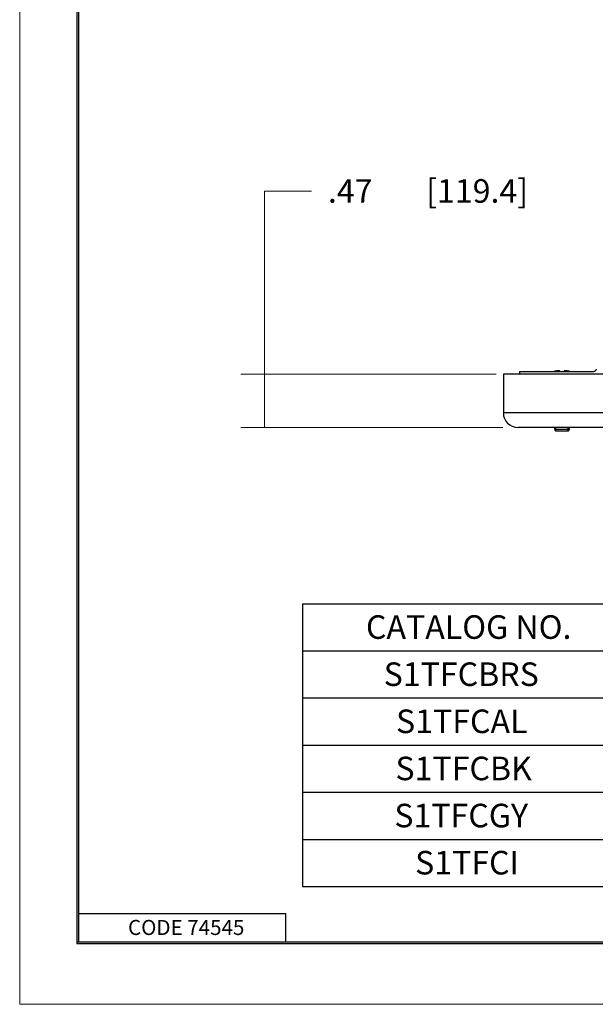
# Model space of a CAD drawing. Extents: x -0.3 to 16.7, y -0.3 to 10.7.
# Drawn here: x -0.3 to 2.7, y -0.3 to 4.9 of the extents above; entities that cross this region are included whole.
import ezdxf

# ---------------------------------------------------------------- set-up
doc = ezdxf.new("R2010")
doc.units = 0
doc.header["$MEASUREMENT"] = 0
doc.linetypes.add('DASHED', pattern=[0.75, 0.5, -0.25])
for name, color, linetype in [('1_geom', 7, 'Continuous'), ('2_dims', 7, 'Continuous'), ('3_border', 7, 'Continuous'), ('4_notes', 7, 'Continuous')]:
    doc.layers.add(name, color=color, linetype=linetype)
doc.styles.add('blockfont', font='simplex.shx', dxfattribs={"bigfont": 'bigfont'})

msp = doc.modelspace()

# ---------------------------------------------------------------- linework, layer by layer
at = {"layer": '1_geom', "color": 252, "linetype": 'Continuous'}
for p, q in [((2.2565, 3.0321), (2.2565, 2.8281)), ((5.6285, 3.0321), (2.2565, 3.0321)), ((5.6285, 2.8281), (2.2565, 2.8281)), ((5.5505, 2.7501), (2.3345, 2.7501))]:
    msp.add_line(p, q, dxfattribs=at)
at = {"layer": '1_geom', "color": 72, "linetype": 'Continuous'}
for q in [(2.7365, 3.0471), (2.3423, 3.0321)]:
    msp.add_line((2.3423, 3.0471), q, dxfattribs=at)
at = {"layer": '1_geom', "color": 192, "linetype": 'Continuous'}
for p, q in [((2.5266, 3.0473), (2.5264, 3.0472)), ((2.5269, 3.0473), (2.5266, 3.0473)), ((2.5271, 3.0474), (2.5269, 3.0473)), ((2.5274, 3.0474), (2.5271, 3.0474)), ((2.5277, 3.0475), (2.5274, 3.0474)), ((2.5279, 3.0475), (2.5277, 3.0475)), ((2.5282, 3.0476), (2.5279, 3.0475)), ((2.5284, 3.0477), (2.5282, 3.0476)), ((2.5287, 3.0477), (2.5284, 3.0477)), ((2.5289, 3.0478), (2.5287, 3.0477)), ((2.5292, 3.0478), (2.5289, 3.0478)), ((2.5294, 3.0479), (2.5292, 3.0478)), ((2.5297, 3.0479), (2.5294, 3.0479)), ((2.5299, 3.048), (2.5297, 3.0479)), ((2.5302, 3.048), (2.5299, 3.048)), ((2.5305, 3.0481), (2.5302, 3.048)), ((2.5307, 3.0481), (2.5305, 3.0481)), ((2.531, 3.0482), (2.5307, 3.0481)), ((2.5312, 3.0482), (2.531, 3.0482)), ((2.5315, 3.0483), (2.5312, 3.0482)), ((2.5317, 3.0483), (2.5315, 3.0483)), ((2.532, 3.0484), (2.5317, 3.0483)), ((2.5322, 3.0484), (2.532, 3.0484)), ((2.5325, 3.0485), (2.5322, 3.0484)), ((2.5328, 3.0485), (2.5325, 3.0485)), ((2.533, 3.0486), (2.5328, 3.0485)), ((2.5333, 3.0486), (2.533, 3.0486)), ((2.5335, 3.0487), (2.5333, 3.0486)), ((2.5338, 3.0487), (2.5335, 3.0487)), ((2.534, 3.0488), (2.5338, 3.0487)), ((2.5343, 3.0488), (2.534, 3.0488)), ((2.5345, 3.0489), (2.5343, 3.0488)), ((2.5348, 3.0489), (2.5345, 3.0489)), ((2.5351, 3.049), (2.5348, 3.0489)), ((2.5353, 3.049), (2.5351, 3.049)), ((2.5356, 3.0491), (2.5353, 3.049)), ((2.5358, 3.0491), (2.5356, 3.0491)), ((2.5361, 3.0491), (2.5358, 3.0491)), ((2.5363, 3.0492), (2.5361, 3.0491)), ((2.5366, 3.0492), (2.5363, 3.0492)), ((2.5369, 3.0493), (2.5366, 3.0492)), ((2.5371, 3.0493), (2.5369, 3.0493)), ((2.5374, 3.0494), (2.5371, 3.0493)), ((2.5376, 3.0494), (2.5374, 3.0494)), ((2.5379, 3.0494), (2.5376, 3.0494)), ((2.5381, 3.0495), (2.5379, 3.0494)), ((2.5384, 3.0495), (2.5381, 3.0495)), ((2.5387, 3.0496), (2.5384, 3.0495)), ((2.5389, 3.0496), (2.5387, 3.0496)), ((2.5394, 3.0497), (2.5391, 3.0496)), ((2.5396, 3.0497), (2.5394, 3.0497)), ((2.5398, 3.0497), (2.5396, 3.0497)), ((2.5401, 3.0497), (2.5398, 3.0497)), ((2.5403, 3.0498), (2.5401, 3.0497)), ((2.5405, 3.0498), (2.5403, 3.0498)), ((2.5408, 3.0498), (2.5405, 3.0498)), ((2.541, 3.0499), (2.5408, 3.0498)), ((2.5412, 3.0499), (2.541, 3.0499)), ((2.5415, 3.0499), (2.5412, 3.0499)), ((2.5417, 3.0499), (2.5415, 3.0499)), ((2.5419, 3.05), (2.5417, 3.0499)), ((2.5421, 3.05), (2.5419, 3.05)), ((2.5424, 3.05), (2.5421, 3.05)), ((2.5426, 3.05), (2.5424, 3.05)), ((2.5428, 3.0501), (2.5426, 3.05)), ((2.5431, 3.0501), (2.5428, 3.0501)), ((2.5433, 3.0501), (2.5431, 3.0501)), ((2.5435, 3.0501), (2.5433, 3.0501)), ((2.5438, 3.0501), (2.5435, 3.0501)), ((2.544, 3.0502), (2.5438, 3.0501)), ((2.5442, 3.0502), (2.544, 3.0502)), ((2.5445, 3.0502), (2.5442, 3.0502)), ((2.5447, 3.0502), (2.5445, 3.0502)), ((2.5449, 3.0503), (2.5447, 3.0502)), ((2.5452, 3.0503), (2.5449, 3.0503)), ((2.5454, 3.0503), (2.5452, 3.0503)), ((2.5456, 3.0503), (2.5454, 3.0503)), ((2.5458, 3.0503), (2.5456, 3.0503)), ((2.5461, 3.0503), (2.5458, 3.0503)), ((2.5463, 3.0504), (2.5461, 3.0503)), ((2.5465, 3.0504), (2.5463, 3.0504)), ((2.5468, 3.0504), (2.5465, 3.0504)), ((2.547, 3.0504), (2.5468, 3.0504)), ((2.5472, 3.0504), (2.547, 3.0504)), ((2.5475, 3.0505), (2.5472, 3.0504)), ((2.5477, 3.0505), (2.5475, 3.0505)), ((2.5479, 3.0505), (2.5477, 3.0505)), ((2.5482, 3.0505), (2.5479, 3.0505)), ((2.5484, 3.0505), (2.5482, 3.0505)), ((2.5486, 3.0505), (2.5484, 3.0505)), ((2.5489, 3.0505), (2.5486, 3.0505)), ((2.5491, 3.0506), (2.5489, 3.0505)), ((2.5493, 3.0506), (2.5491, 3.0506)), ((2.5496, 3.0506), (2.5493, 3.0506)), ((2.5498, 3.0506), (2.5496, 3.0506)), ((2.55, 3.0506), (2.5498, 3.0506)), ((2.5503, 3.0506), (2.55, 3.0506)), ((2.5505, 3.0506), (2.5503, 3.0506)), ((2.5507, 3.0506), (2.5506, 3.0506)), ((2.5508, 3.0506), (2.5507, 3.0506)), ((2.5509, 3.0506), (2.5508, 3.0506)), ((2.551, 3.0506), (2.5509, 3.0506)), ((2.5511, 3.0506), (2.551, 3.0506)), ((2.5513, 3.0505), (2.5511, 3.0506)), ((2.5514, 3.0505), (2.5513, 3.0505)), ((2.5515, 3.0505), (2.5514, 3.0505)), ((2.5516, 3.0505), (2.5515, 3.0505)), ((2.5517, 3.0505), (2.5516, 3.0505)), ((2.5518, 3.0505), (2.5517, 3.0505)), ((2.5519, 3.0505), (2.5518, 3.0505)), ((2.552, 3.0504), (2.5519, 3.0505)), ((2.5521, 3.0504), (2.552, 3.0504)), ((2.5522, 3.0504), (2.5521, 3.0504)), ((2.5523, 3.0504), (2.5522, 3.0504)), ((2.5525, 3.0504), (2.5523, 3.0504)), ((2.5526, 3.0503), (2.5525, 3.0504)), ((2.5527, 3.0503), (2.5526, 3.0503)), ((2.5528, 3.0503), (2.5527, 3.0503)), ((2.5529, 3.0503), (2.5528, 3.0503)), ((2.553, 3.0503), (2.5529, 3.0503)), ((2.5531, 3.0503), (2.553, 3.0503)), ((2.5532, 3.0502), (2.5531, 3.0503)), ((2.5533, 3.0502), (2.5532, 3.0502)), ((2.5534, 3.0502), (2.5533, 3.0502)), ((2.5536, 3.0502), (2.5534, 3.0502)), ((2.5537, 3.0501), (2.5536, 3.0502)), ((2.5538, 3.0501), (2.5537, 3.0501)), ((2.5539, 3.0501), (2.5538, 3.0501)), ((2.554, 3.0501), (2.5539, 3.0501)), ((2.5541, 3.0501), (2.554, 3.0501)), ((2.5542, 3.05), (2.5541, 3.0501)), ((2.5543, 3.05), (2.5542, 3.05)), ((2.5544, 3.05), (2.5543, 3.05)), ((2.5545, 3.05), (2.5544, 3.05)), ((2.5547, 3.0499), (2.5545, 3.05)), ((2.5548, 3.0499), (2.5547, 3.0499)), ((2.5549, 3.0499), (2.5548, 3.0499)), ((2.555, 3.0499), (2.5549, 3.0499)), ((2.5551, 3.0498), (2.555, 3.0499)), ((2.5552, 3.0498), (2.5551, 3.0498)), ((2.5553, 3.0498), (2.5552, 3.0498)), ((2.5554, 3.0497), (2.5553, 3.0498)), ((2.5555, 3.0497), (2.5554, 3.0497)), ((2.5556, 3.0497), (2.5555, 3.0497)), ((2.5558, 3.0497), (2.5556, 3.0497)), ((2.5559, 3.0496), (2.5558, 3.0497)), ((2.556, 3.0496), (2.5559, 3.0496)), ((2.5563, 3.0471), (2.556, 3.0496)), ((2.5794, 3.0496), (2.579, 3.0471)), ((2.5796, 3.0497), (2.5795, 3.0496)), ((2.5797, 3.0497), (2.5796, 3.0497)), ((2.5798, 3.0497), (2.5797, 3.0497)), ((2.5799, 3.0497), (2.5798, 3.0497)), ((2.58, 3.0498), (2.5799, 3.0497)), ((2.5801, 3.0498), (2.58, 3.0498)), ((2.5802, 3.0498), (2.5801, 3.0498)), ((2.5804, 3.0499), (2.5802, 3.0498)), ((2.5805, 3.0499), (2.5804, 3.0499)), ((2.5806, 3.0499), (2.5805, 3.0499)), ((2.5807, 3.0499), (2.5806, 3.0499)), ((2.5808, 3.05), (2.5807, 3.0499)), ((2.5809, 3.05), (2.5808, 3.05)), ((2.581, 3.05), (2.5809, 3.05)), ((2.5811, 3.05), (2.581, 3.05)), ((2.5812, 3.0501), (2.5811, 3.05)), ((2.5813, 3.0501), (2.5812, 3.0501)), ((2.5815, 3.0501), (2.5813, 3.0501)), ((2.5816, 3.0501), (2.5815, 3.0501)), ((2.5817, 3.0501), (2.5816, 3.0501)), ((2.5818, 3.0502), (2.5817, 3.0501)), ((2.5819, 3.0502), (2.5818, 3.0502)), ((2.582, 3.0502), (2.5819, 3.0502)), ((2.5821, 3.0502), (2.582, 3.0502)), ((2.5822, 3.0503), (2.5821, 3.0502)), ((2.5823, 3.0503), (2.5822, 3.0503)), ((2.5824, 3.0503), (2.5823, 3.0503)), ((2.5825, 3.0503), (2.5824, 3.0503)), ((2.5827, 3.0503), (2.5825, 3.0503)), ((2.5828, 3.0503), (2.5827, 3.0503)), ((2.5829, 3.0504), (2.5828, 3.0503)), ((2.583, 3.0504), (2.5829, 3.0504)), ((2.5831, 3.0504), (2.583, 3.0504)), ((2.5832, 3.0504), (2.5831, 3.0504)), ((2.5833, 3.0504), (2.5832, 3.0504)), ((2.5834, 3.0505), (2.5833, 3.0504)), ((2.5835, 3.0505), (2.5834, 3.0505)), ((2.5836, 3.0505), (2.5835, 3.0505)), ((2.5838, 3.0505), (2.5836, 3.0505)), ((2.5839, 3.0505), (2.5838, 3.0505)), ((2.584, 3.0505), (2.5839, 3.0505)), ((2.5841, 3.0505), (2.584, 3.0505)), ((2.5842, 3.0506), (2.5841, 3.0505)), ((2.5843, 3.0506), (2.5842, 3.0506)), ((2.5844, 3.0506), (2.5843, 3.0506)), ((2.5845, 3.0506), (2.5844, 3.0506)), ((2.5846, 3.0506), (2.5845, 3.0506)), ((2.5847, 3.0506), (2.5846, 3.0506)), ((2.5848, 3.0506), (2.5847, 3.0506)), ((2.5853, 3.0506), (2.5851, 3.0506)), ((2.5855, 3.0506), (2.5853, 3.0506)), ((2.5858, 3.0506), (2.5855, 3.0506)), ((2.586, 3.0506), (2.5858, 3.0506)), ((2.5862, 3.0506), (2.586, 3.0506)), ((2.5865, 3.0505), (2.5862, 3.0506)), ((2.5867, 3.0505), (2.5865, 3.0505)), ((2.5869, 3.0505), (2.5867, 3.0505)), ((2.5872, 3.0505), (2.5869, 3.0505)), ((2.5874, 3.0505), (2.5872, 3.0505)), ((2.5876, 3.0505), (2.5874, 3.0505)), ((2.5879, 3.0505), (2.5876, 3.0505)), ((2.5881, 3.0504), (2.5879, 3.0505)), ((2.5883, 3.0504), (2.5881, 3.0504)), ((2.5886, 3.0504), (2.5883, 3.0504)), ((2.5888, 3.0504), (2.5886, 3.0504)), ((2.589, 3.0504), (2.5888, 3.0504)), ((2.5893, 3.0503), (2.589, 3.0504)), ((2.5895, 3.0503), (2.5893, 3.0503)), ((2.5897, 3.0503), (2.5895, 3.0503)), ((2.59, 3.0503), (2.5897, 3.0503)), ((2.5902, 3.0503), (2.59, 3.0503)), ((2.5904, 3.0503), (2.5902, 3.0503)), ((2.5906, 3.0502), (2.5904, 3.0503)), ((2.5909, 3.0502), (2.5906, 3.0502)), ((2.5911, 3.0502), (2.5909, 3.0502)), ((2.5913, 3.0502), (2.5911, 3.0502)), ((2.5916, 3.0501), (2.5913, 3.0502)), ((2.5918, 3.0501), (2.5916, 3.0501)), ((2.592, 3.0501), (2.5918, 3.0501)), ((2.5923, 3.0501), (2.592, 3.0501)), ((2.5925, 3.0501), (2.5923, 3.0501)), ((2.5927, 3.05), (2.5925, 3.0501)), ((2.593, 3.05), (2.5927, 3.05)), ((2.5932, 3.05), (2.593, 3.05)), ((2.5934, 3.05), (2.5932, 3.05)), ((2.5937, 3.0499), (2.5934, 3.05)), ((2.5939, 3.0499), (2.5937, 3.0499)), ((2.5941, 3.0499), (2.5939, 3.0499)), ((2.5943, 3.0499), (2.5941, 3.0499)), ((2.5946, 3.0498), (2.5943, 3.0499)), ((2.5948, 3.0498), (2.5946, 3.0498)), ((2.595, 3.0498), (2.5948, 3.0498)), ((2.5953, 3.0497), (2.595, 3.0498)), ((2.5955, 3.0497), (2.5953, 3.0497)), ((2.5957, 3.0497), (2.5955, 3.0497)), ((2.596, 3.0497), (2.5957, 3.0497)), ((2.5962, 3.0496), (2.596, 3.0497)), ((2.5964, 3.0496), (2.5962, 3.0496)), ((2.5969, 3.0495), (2.5967, 3.0496)), ((2.5972, 3.0495), (2.5969, 3.0495)), ((2.5975, 3.0494), (2.5972, 3.0495)), ((2.5977, 3.0494), (2.5975, 3.0494)), ((2.598, 3.0494), (2.5977, 3.0494)), ((2.5982, 3.0493), (2.598, 3.0494)), ((2.5985, 3.0493), (2.5982, 3.0493)), ((2.5987, 3.0492), (2.5985, 3.0493)), ((2.599, 3.0492), (2.5987, 3.0492)), ((2.5993, 3.0491), (2.599, 3.0492)), ((2.5995, 3.0491), (2.5993, 3.0491)), ((2.5998, 3.0491), (2.5995, 3.0491)), ((2.6, 3.049), (2.5998, 3.0491)), ((2.6003, 3.049), (2.6, 3.049)), ((2.6005, 3.0489), (2.6003, 3.049)), ((2.6008, 3.0489), (2.6005, 3.0489)), ((2.601, 3.0488), (2.6008, 3.0489)), ((2.6013, 3.0488), (2.601, 3.0488)), ((2.6016, 3.0487), (2.6013, 3.0488)), ((2.6018, 3.0487), (2.6016, 3.0487)), ((2.6021, 3.0486), (2.6018, 3.0487)), ((2.6023, 3.0486), (2.6021, 3.0486)), ((2.6026, 3.0485), (2.6023, 3.0486)), ((2.6028, 3.0485), (2.6026, 3.0485)), ((2.6031, 3.0484), (2.6028, 3.0485)), ((2.6034, 3.0484), (2.6031, 3.0484)), ((2.6036, 3.0483), (2.6034, 3.0484)), ((2.6039, 3.0483), (2.6036, 3.0483)), ((2.6041, 3.0482), (2.6039, 3.0483)), ((2.6044, 3.0482), (2.6041, 3.0482)), ((2.6046, 3.0481), (2.6044, 3.0482)), ((2.6049, 3.0481), (2.6046, 3.0481)), ((2.6051, 3.048), (2.6049, 3.0481)), ((2.6054, 3.048), (2.6051, 3.048)), ((2.6057, 3.0479), (2.6054, 3.048)), ((2.6059, 3.0479), (2.6057, 3.0479)), ((2.6062, 3.0478), (2.6059, 3.0479)), ((2.6064, 3.0478), (2.6062, 3.0478)), ((2.6067, 3.0477), (2.6064, 3.0478)), ((2.6069, 3.0477), (2.6067, 3.0477)), ((2.6072, 3.0476), (2.6069, 3.0477)), ((2.6074, 3.0475), (2.6072, 3.0476)), ((2.6077, 3.0475), (2.6074, 3.0475)), ((2.6079, 3.0474), (2.6077, 3.0475)), ((2.6082, 3.0474), (2.6079, 3.0474)), ((2.6085, 3.0473), (2.6082, 3.0474)), ((2.6087, 3.0473), (2.6085, 3.0473)), ((2.609, 3.0472), (2.6087, 3.0473)), ((2.6092, 3.0471), (2.609, 3.0472)), ((2.5278, 2.7501), (2.5278, 2.7415)), ((2.5278, 2.7415), (2.6075, 2.7415)), ((2.5278, 2.7415), (2.5332, 2.7321)), ((2.5332, 2.7321), (2.6021, 2.7321)), ((2.6021, 2.7321), (2.6075, 2.7415)), ((2.6075, 2.7415), (2.6075, 2.7501))]:
    msp.add_line(p, q, dxfattribs=at)
at = {"layer": '1_geom', "color": 192, "linetype": 'DASHED'}
for p, q in [((2.5352, 2.7321), (2.5352, 2.7501)), ((2.6001, 2.7321), (2.6001, 2.7501))]:
    msp.add_line(p, q, dxfattribs=at)
at = {"layer": '1_geom', "color": 252, "linetype": 'Continuous'}
msp.add_arc((2.3345, 2.8281), 0.078, 180, 270, dxfattribs=at)
at = {"layer": '1_geom', "color": 72, "linetype": 'Continuous'}
msp.add_open_spline([(2.7485, 3.0591), (2.7485, 3.0581), (2.7483, 3.0571), (2.7481, 3.0561), (2.7478, 3.0551), (2.7475, 3.0542), (2.747, 3.0534), (2.7464, 3.0523), (2.7456, 3.0513), (2.7448, 3.0505), (2.7436, 3.0493), (2.7422, 3.0485), (2.7408, 3.0479), (2.7394, 3.0474), (2.7379, 3.0471), (2.7365, 3.0471)], degree=3, knots=[0, 0, 0, 0, 0.130333, 0.130333, 0.130333, 0.259432, 0.259432, 0.259432, 0.448354, 0.448354, 0.448354, 0.725676, 0.725676, 0.725676, 1, 1, 1, 1], dxfattribs=at)
at = {"layer": '2_dims', "color": 123, "lineweight": 0}
for p, q in [((0.9882, 4.0036), (1.2382, 4.0036)), ((0.9882, 2.7501), (0.9882, 4.0036)), ((2.2191, 3.0321), (0.8632, 3.0321)), ((2.2536, 2.7501), (0.8632, 2.7501))]:
    msp.add_line(p, q, dxfattribs=at)
for points in [[(0.9882, 3.0321), (1.009, 2.9071), (0.9673, 2.9071), (0.9882, 3.0321)], [(0.9882, 2.7501), (0.9673, 2.8751), (1.009, 2.8751), (0.9882, 2.7501)]]:
    msp.add_solid(points, dxfattribs=at)
at = {"layer": '3_border', "color": 3, "linetype": 'Continuous'}
for p, q in [((-0.007, 10.3869), (-0.007, 0.0119)), ((0.003, 0.0219), (0.003, 10.3769)), ((0.003, 0.1719), (1.103, 0.1719)), ((1.103, 0.0219), (1.103, 0.1719)), ((-0.007, 0.0219), (16.368, 0.0219)), ((-0.007, 0.0119), (16.368, 0.0119)), ((0.003, 0.0219), (16.368, 0.0219))]:
    msp.add_line(p, q, dxfattribs=at)
at = {"layer": '3_border', "linetype": 'Continuous', "lineweight": 0}
msp.add_lwpolyline([(-0.31, -0.31), (16.69, -0.31), (16.69, 10.69), (-0.31, 10.69)], close=True, dxfattribs=at)
at = {"layer": '4_notes', "color": 3, "linetype": 'Continuous'}
for p, q in [((1.19, 1.815), (1.19, 0.315)), ((1.19, 1.815), (8.6716, 1.815)), ((1.19, 1.565), (8.6716, 1.565)), ((1.19, 1.315), (8.6716, 1.315)), ((1.19, 1.065), (8.6716, 1.065)), ((1.19, 0.815), (8.6716, 0.815)), ((1.19, 0.565), (8.6716, 0.565)), ((1.19, 0.315), (8.6716, 0.315))]:
    msp.add_line(p, q, dxfattribs=at)

# ---------------------------------------------------------------- texts
at = {"layer": '2_dims', "color": 123, "linetype": 'Continuous', "lineweight": 0, "style": 'blockfont'}
for s, p in [('[119.4]', (1.8468, 3.9424)), ('.47', (1.3257, 3.9424))]:
    msp.add_text(s, height=0.125, dxfattribs=at).set_placement(p)
at = {"layer": '3_border', "color": 123, "linetype": 'Continuous', "lineweight": 0, "style": 'blockfont'}
msp.add_text('CODE 74545', height=0.08, dxfattribs=at).set_placement((0.2649, 0.0577))
at = {"layer": '4_notes', "color": 123, "linetype": 'Continuous', "lineweight": 0, "style": 'blockfont'}
for s, p in [('CATALOG NO.', (1.5275, 1.6288)), ('S1TFCBRS', (1.6215, 1.3788)), ('S1TFCAL', (1.687, 1.1288)), ('S1TFCBK', (1.684, 0.8788)), ('S1TFCGY', (1.6781, 0.6288)), ('S1TFCI', (1.7882, 0.3788))]:
    msp.add_text(s, height=0.125, dxfattribs=at).set_placement(p)

doc.saveas('drawing.dxf')
